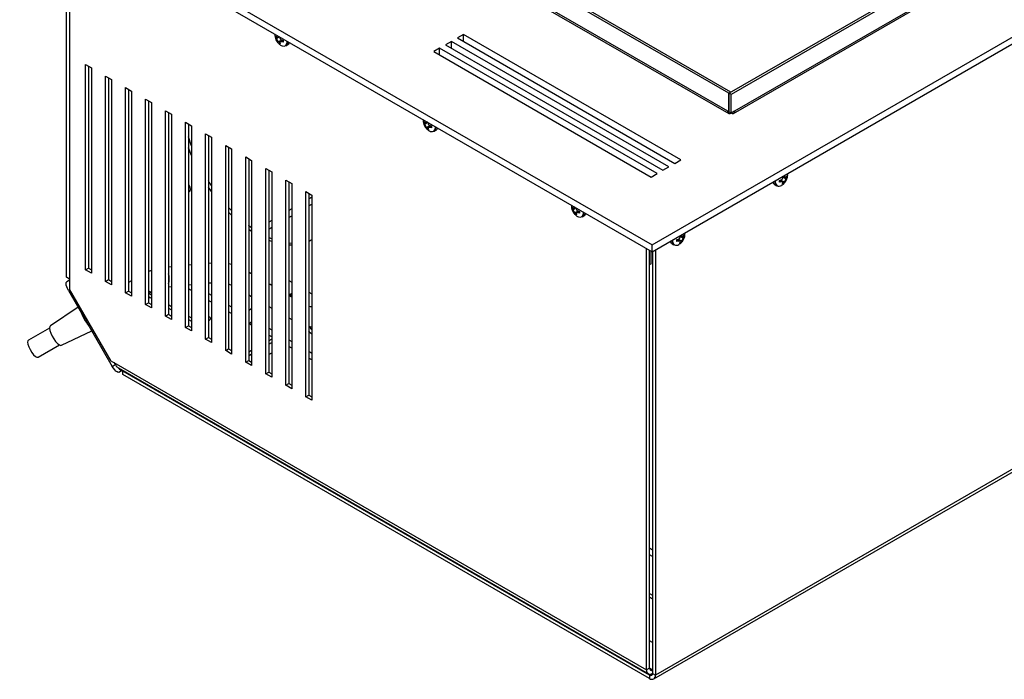
# Model space of a CAD drawing. Units: millimetres. Extents: x -1372 to 1734, y -74 to 3610.
# Drawn here: x -1370 to -1018, y 2834 to 3070 of the extents above; entities that cross this region are included whole.
import ezdxf

# ---------------------------------------------------------------- set-up
doc = ezdxf.new("R2010")
doc.units = ezdxf.units.MM

msp = doc.modelspace()

# ---------------------------------------------------------------- linework, layer by layer
at = {"color": 7, "linetype": 'Continuous', "lineweight": 25}
for p, q in [((-1143.79, 2989.75), (-295.26, 3479.6)), ((-1143.79, 2987.3), (-295.26, 3477.15)), ((-373.75, 3472.66), (-1116.21, 3044.04)), ((-373.04, 3472.25), (-1115.5, 3043.64)), ((-1114.66, 3036.79), (-374.6, 3464.01)), ((-374.25, 3464.81), (-1114.29, 3037.59)), ((-312.05, 3315.17), (-1142.55, 2835.73)), ((-1143.17, 2834.36), (-312.67, 3313.79)), ((-1116.28, 3044.09), (-1291.5, 3145.24)), ((-1115.57, 3044.49), (-1290.79, 3145.65)), ((-1116.71, 3037.59), (-1291.07, 3138.24)), ((-1290.71, 3137.45), (-1116.35, 3036.79)), ((-1370.06, 3120.38), (-1143.79, 2989.75)), ((-1370.06, 3117.93), (-1143.79, 2987.3)), ((-1353.27, 2978.21), (-1353.27, 3108.23)), ((-1352.21, 3107.62), (-1352.21, 2973.92)), ((-1278.73, 3065.21), (-1278.74, 3065.01)), ((-1211.31, 3065.07), (-1213.44, 3063.84)), ((-1133.53, 3020.16), (-1211.31, 3065.07)), ((-1211.31, 3062.62), (-1211.31, 3065.07)), ((-1278.47, 3063.85), (-1278.47, 3064.49)), ((-1278.47, 3064.49), (-1278.17, 3064.16)), ((-1278.06, 3064.09), (-1278.47, 3063.85)), ((-1278.17, 3063.47), (-1278.47, 3063.85)), ((-1277.09, 3064.26), (-1278.17, 3063.47)), ((-1277.86, 3064.08), (-1277.22, 3064.33)), ((-1277.54, 3064.52), (-1277.59, 3064.5)), ((-1276.21, 3063.08), (-1277.59, 3062.46)), ((-1277.41, 3062.01), (-1277.59, 3062.46)), ((-1277, 3062.25), (-1277.41, 3062.01)), ((-1276.85, 3061.69), (-1277.41, 3062.01)), ((-1276.99, 3062.11), (-1276.85, 3061.69)), ((-1276.13, 3063.05), (-1276.91, 3062.43)), ((-1276.41, 3063.14), (-1275.79, 3062.95)), ((-1275.79, 3062.9), (-1276.41, 3062.45)), ((-1275.79, 3062.31), (-1276.41, 3062.45)), ((-1275.79, 3062.95), (-1275.79, 3062.31)), ((-1215.56, 3062.62), (-1217.68, 3061.39)), ((-1137.78, 3017.71), (-1215.56, 3062.62)), ((-1215.56, 3060.17), (-1215.56, 3062.62)), ((-1213.44, 3063.84), (-1135.65, 3018.94)), ((-1274.79, 3061.06), (-1274.1, 3061.46)), ((-1219.8, 3060.17), (-1221.92, 3058.94)), ((-1221.92, 3058.94), (-1144.14, 3014.04)), ((-1142.02, 3015.27), (-1219.8, 3060.17)), ((-1219.8, 3057.72), (-1219.8, 3060.17)), ((-1217.68, 3061.39), (-1139.9, 3016.49)), ((-1346.52, 3054.32), (-1344.4, 3053.1)), ((-1346.52, 2980.84), (-1346.52, 3054.32)), ((-1345.46, 3053.71), (-1345.46, 2981.45)), ((-1344.4, 3053.1), (-1344.4, 2979.61)), ((-1339.35, 3050.19), (-1337.23, 3048.96)), ((-1339.35, 2976.7), (-1339.35, 3050.19)), ((-1338.29, 3049.58), (-1338.29, 2977.31)), ((-1337.23, 3048.96), (-1337.23, 2975.47)), ((-1332.19, 3046.05), (-1330.07, 3044.83)), ((-1332.19, 2972.56), (-1332.19, 3046.05)), ((-1331.13, 3045.44), (-1331.13, 2973.17)), ((-1330.07, 3044.83), (-1330.07, 2971.34)), ((-1115.57, 3044.49), (-1116.28, 3044.09)), ((-1116.28, 3037.34), (-1116.28, 3044.09)), ((-1115.5, 3043.64), (-1116.21, 3044.04)), ((-1116.21, 3037.3), (-1116.21, 3044.04)), ((-1115.57, 3044.41), (-1115.57, 3044.49)), ((-1325.02, 3041.91), (-1322.9, 3040.69)), ((-1325.02, 2968.43), (-1325.02, 3041.91)), ((-1323.96, 3041.3), (-1323.96, 2969.04)), ((-1322.9, 3040.69), (-1322.9, 2967.2)), ((-1115.5, 3036.89), (-1115.5, 3043.64)), ((-1317.86, 3037.78), (-1315.73, 3036.55)), ((-1317.86, 2964.29), (-1317.86, 3037.78)), ((-1316.8, 3037.16), (-1316.8, 2964.9)), ((-1116.71, 3037.59), (-1116.28, 3037.34)), ((-1116.21, 3037.38), (-1116.28, 3037.34)), ((-1115.5, 3036.89), (-1116.21, 3037.3)), ((-1114.29, 3037.59), (-1115.5, 3036.89)), ((-1315.73, 3036.55), (-1315.73, 2963.06)), ((-1310.69, 3033.64), (-1308.57, 3032.42)), ((-1310.69, 2960.15), (-1310.69, 3033.64)), ((-1225.7, 3034.59), (-1225.71, 3034.4)), ((-1225.44, 3033.24), (-1225.44, 3033.88)), ((-1225.44, 3033.88), (-1225.14, 3033.55)), ((-1225.02, 3033.47), (-1225.44, 3033.24)), ((-1224.05, 3033.64), (-1225.14, 3032.86)), ((-1224.83, 3033.46), (-1224.18, 3033.71)), ((-1224.51, 3033.9), (-1224.55, 3033.88)), ((-1309.63, 3033.03), (-1309.63, 2960.76)), ((-1308.57, 3032.42), (-1308.57, 2958.93)), ((-1225.14, 3032.86), (-1225.44, 3033.24)), ((-1223.18, 3032.46), (-1224.55, 3031.84)), ((-1224.38, 3031.4), (-1224.55, 3031.84)), ((-1223.97, 3031.64), (-1224.38, 3031.4)), ((-1223.82, 3031.08), (-1224.38, 3031.4)), ((-1223.96, 3031.5), (-1223.82, 3031.08)), ((-1223.09, 3032.44), (-1223.87, 3031.81)), ((-1223.37, 3032.53), (-1222.76, 3032.33)), ((-1222.76, 3032.28), (-1223.37, 3031.84)), ((-1222.76, 3031.69), (-1223.37, 3031.84)), ((-1222.76, 3032.33), (-1222.76, 3031.69)), ((-1221.76, 3030.44), (-1221.06, 3030.84)), ((-1303.52, 3029.5), (-1301.4, 3028.28)), ((-1303.52, 2956.01), (-1303.52, 3029.5)), ((-1302.46, 3028.89), (-1302.46, 2956.63)), ((-1301.4, 3028.28), (-1301.4, 2954.79)), ((-1308.57, 3021.81), (-1309.63, 3024.56)), ((-1296.36, 3025.37), (-1294.24, 3024.14)), ((-1296.36, 2951.88), (-1296.36, 3025.37)), ((-1295.3, 3024.75), (-1295.3, 2952.49)), ((-1294.24, 3024.14), (-1294.24, 2950.65)), ((-1289.19, 3021.23), (-1287.07, 3020)), ((-1289.19, 2947.74), (-1289.19, 3021.23)), ((-1288.13, 3020.62), (-1288.13, 2948.35)), ((-1287.07, 3020), (-1287.07, 2946.52)), ((-1135.65, 3018.94), (-1133.53, 3020.16)), ((-1282.02, 3017.09), (-1279.9, 3015.87)), ((-1282.02, 2943.6), (-1282.02, 3017.09)), ((-1280.96, 3016.48), (-1280.96, 2944.22)), ((-1279.9, 3015.87), (-1279.9, 2942.38)), ((-1139.9, 3016.49), (-1137.78, 3017.71)), ((-1274.86, 3012.95), (-1272.74, 3011.73)), ((-1274.86, 2939.47), (-1274.86, 3012.95)), ((-1273.8, 3012.34), (-1273.8, 2940.08)), ((-1144.14, 3014.04), (-1142.02, 3015.27)), ((-1099.89, 3012.41), (-1099.88, 3012.65)), ((-1098.22, 3012.84), (-1097.61, 3013.03)), ((-1098.22, 3012.2), (-1098.22, 3012.84)), ((-1098.22, 3012.79), (-1097.61, 3012.35)), ((-1097.61, 3012.35), (-1098.22, 3012.2)), ((-1097.11, 3012.32), (-1097.89, 3012.95)), ((-1097.8, 3012.97), (-1096.43, 3012.35)), ((-1097.02, 3014.05), (-1097.07, 3014.25)), ((-1097.07, 3014.25), (-1095.84, 3013.37)), ((-1097.01, 3014.31), (-1096.16, 3013.97)), ((-1096.67, 3014.5), (-1096.43, 3014.39)), ((-1096.43, 3012.35), (-1096.61, 3011.91)), ((-1096.49, 3014.61), (-1096.43, 3014.39)), ((-1095.96, 3013.98), (-1095.55, 3013.74)), ((-1095.84, 3014.05), (-1095.55, 3014.39)), ((-1095.55, 3013.74), (-1095.84, 3013.37)), ((-1095.55, 3014.39), (-1095.55, 3013.74)), ((-1301.4, 3008.82), (-1302.46, 3010.37)), ((-1272.74, 3011.73), (-1272.74, 2938.24)), ((-1267.69, 3008.82), (-1265.57, 3007.59)), ((-1267.69, 2935.33), (-1267.69, 3008.82)), ((-1099.92, 3011.35), (-1099.22, 3010.95)), ((-1097.16, 3011.59), (-1097.02, 3012.01)), ((-1096.61, 3011.91), (-1097.16, 3011.59)), ((-1097.02, 3012.15), (-1096.61, 3011.91)), ((-1266.63, 3008.21), (-1266.63, 2935.94)), ((-1265.57, 3006.78), (-1266.63, 3006.16)), ((-1265.57, 3007.59), (-1265.57, 2934.1)), ((-1294.24, 3002.05), (-1295.3, 3003.17)), ((-1272.74, 3002.64), (-1273.8, 3002.03)), ((-1266.63, 3003.71), (-1265.57, 3004.33)), ((-1172.67, 3003.98), (-1172.67, 3003.78)), ((-1172.4, 3002.62), (-1172.4, 3003.26)), ((-1172.4, 3003.26), (-1172.11, 3002.93)), ((-1171.99, 3002.86), (-1172.4, 3002.62)), ((-1172.11, 3002.24), (-1172.4, 3002.62)), ((-1171.02, 3003.03), (-1172.11, 3002.24)), ((-1171.79, 3002.85), (-1171.15, 3003.1)), ((-1171.48, 3003.29), (-1171.52, 3003.27)), ((-1170.15, 3001.85), (-1171.52, 3001.23)), ((-1170.06, 3001.82), (-1170.84, 3001.2)), ((-1170.34, 3001.91), (-1169.73, 3001.72)), ((-1169.73, 3001.66), (-1170.34, 3001.22)), ((-1169.73, 3001.72), (-1169.73, 3001.08)), ((-1294.24, 3000.37), (-1295.3, 3001.44)), ((-1279.9, 2998.5), (-1280.96, 2997.89)), ((-1273.8, 2999.58), (-1272.74, 3000.19)), ((-1171.34, 3000.78), (-1171.52, 3001.23)), ((-1170.93, 3001.02), (-1171.34, 3000.78)), ((-1170.79, 3000.46), (-1171.34, 3000.78)), ((-1170.93, 3000.88), (-1170.79, 3000.46)), ((-1169.73, 3001.08), (-1170.34, 3001.22)), ((-1168.72, 2999.83), (-1168.03, 3000.23)), ((-1287.07, 2994.55), (-1288.13, 2995.27)), ((-1280.96, 2995.44), (-1279.9, 2996.05)), ((-1279.9, 2990.94), (-1280.96, 2991.33)), ((-1265.57, 2991.55), (-1266.63, 2990.99)), ((-1136.62, 2991.21), (-1136.61, 2991.44)), ((-1134.96, 2991.63), (-1134.34, 2991.83)), ((-1134.96, 2990.99), (-1134.96, 2991.63)), ((-1134.96, 2991.58), (-1134.34, 2991.14)), ((-1134.34, 2991.14), (-1134.96, 2990.99)), ((-1133.84, 2991.12), (-1134.62, 2991.74)), ((-1134.54, 2991.77), (-1133.16, 2991.15)), ((-1133.76, 2992.84), (-1133.8, 2993.04)), ((-1133.8, 2993.04), (-1132.57, 2992.16)), ((-1133.74, 2993.1), (-1132.89, 2992.76)), ((-1133.4, 2993.3), (-1133.16, 2993.19)), ((-1133.16, 2991.15), (-1133.34, 2990.7)), ((-1133.22, 2993.4), (-1133.16, 2993.19)), ((-1132.69, 2992.77), (-1132.28, 2992.54)), ((-1132.57, 2992.85), (-1132.28, 2993.18)), ((-1132.28, 2992.54), (-1132.57, 2992.16)), ((-1132.28, 2993.18), (-1132.28, 2992.54)), ((-1272.74, 2990.28), (-1273.8, 2990.37)), ((-1145.73, 2837.57), (-1145.73, 2988.43)), ((-1144.67, 2838.18), (-1144.67, 2987.81)), ((-1144.14, 2983.01), (-1144.14, 2987.51)), ((-1143.79, 2987.3), (-1143.79, 2989.75)), ((-1142.55, 2988.02), (-1142.55, 2835.73)), ((-1136.65, 2990.14), (-1135.96, 2989.74)), ((-1133.9, 2990.38), (-1133.76, 2990.8)), ((-1133.34, 2990.7), (-1133.9, 2990.38)), ((-1133.75, 2990.94), (-1133.34, 2990.7)), ((-1143.61, 2987.4), (-1143.61, 2836.34)), ((-1346.52, 2980.84), (-1345.46, 2981.45)), ((-1344.4, 2979.61), (-1346.52, 2980.84)), ((-1345.46, 2981.45), (-1344.4, 2980.84)), ((-1315.73, 2981.87), (-1316.8, 2981.76)), ((-1308.57, 2982.56), (-1309.63, 2982.45)), ((-1301.4, 2983.25), (-1302.46, 2983.14)), ((-1144.67, 2982.71), (-1144.14, 2983.01)), ((-1353.27, 2978.21), (-1352.21, 2977.6)), ((-1352.21, 2977.6), (-1353.27, 2978.21)), ((-1352.21, 2977.1), (-1353.23, 2976.51)), ((-1339.35, 2976.7), (-1338.29, 2977.31)), ((-1338.29, 2977.31), (-1337.23, 2976.7)), ((-1287.35, 2979.49), (-1288.13, 2979.95)), ((-1287.07, 2979.33), (-1287.35, 2979.49)), ((-1273.8, 2977.02), (-1272.74, 2976.41)), ((-1352.08, 2973.71), (-1352.6, 2973.41)), ((-1337.35, 2948.18), (-1352.21, 2973.92)), ((-1337.23, 2975.47), (-1339.35, 2976.7)), ((-1330.07, 2976.89), (-1331.13, 2976.27)), ((-1316.8, 2974.73), (-1315.73, 2974.83)), ((-1309.63, 2975.42), (-1308.57, 2975.52)), ((-1308.57, 2973.41), (-1309.63, 2974.03)), ((-1302.46, 2976.11), (-1301.4, 2976.21)), ((-1280.49, 2975.53), (-1280.96, 2975.81)), ((-1279.9, 2975.2), (-1280.49, 2975.54)), ((-1352.6, 2973.41), (-1336.93, 2946.26)), ((-1332.19, 2972.56), (-1331.13, 2973.17)), ((-1330.07, 2971.34), (-1332.19, 2972.56)), ((-1331.13, 2973.17), (-1330.07, 2972.56)), ((-1323.96, 2972.33), (-1322.9, 2972.94)), ((-1323.96, 2971.28), (-1322.9, 2970.67)), ((-1323.96, 2970.62), (-1323.39, 2970.95)), ((-1323.81, 2972.42), (-1322.9, 2971.89)), ((-1302.46, 2972.34), (-1301.4, 2971.73)), ((-1288.13, 2971.86), (-1287.07, 2971.25)), ((-1272.74, 2971.06), (-1273.81, 2971.68)), ((-1272.74, 2972.37), (-1273.69, 2971.82)), ((-1272.74, 2972.03), (-1273.19, 2971.77)), ((-1272.74, 2971.51), (-1273.19, 2971.77)), ((-1266.63, 2972.88), (-1265.57, 2972.27)), ((-1349.16, 2967.46), (-1359.07, 2960.72)), ((-1325.02, 2968.43), (-1323.96, 2969.04)), ((-1322.9, 2967.2), (-1325.02, 2968.43)), ((-1323.96, 2969.04), (-1322.9, 2968.43)), ((-1316.8, 2968.37), (-1315.73, 2967.75)), ((-1316.8, 2967.14), (-1315.73, 2966.53)), ((-1301.4, 2969.28), (-1302.46, 2969.89)), ((-1295.3, 2968.2), (-1294.24, 2967.59)), ((-1287.07, 2966.88), (-1288.13, 2966.26)), ((-1280.96, 2967.73), (-1279.9, 2967.11)), ((-1317.86, 2964.29), (-1316.8, 2964.9)), ((-1315.73, 2963.06), (-1317.86, 2964.29)), ((-1316.8, 2964.9), (-1315.73, 2964.29)), ((-1309.63, 2964.23), (-1308.57, 2963.62)), ((-1309.63, 2963), (-1308.57, 2962.39)), ((-1302.46, 2962.91), (-1302.18, 2962.78)), ((-1294.24, 2965.14), (-1295.3, 2965.75)), ((-1273.8, 2963.59), (-1272.74, 2962.98)), ((-1359.35, 2959.98), (-1366.96, 2955.59)), ((-1310.69, 2960.15), (-1309.63, 2960.76)), ((-1308.57, 2958.93), (-1310.69, 2960.15)), ((-1309.63, 2960.76), (-1308.57, 2960.15)), ((-1288.13, 2961.65), (-1287.07, 2962.26)), ((-1287.07, 2961), (-1288.13, 2961.61)), ((-1280.96, 2959.93), (-1279.9, 2959.31)), ((-1266.63, 2960.62), (-1265.57, 2960.44)), ((-1355.07, 2953.79), (-1344.28, 2959)), ((-1303.52, 2956.01), (-1302.46, 2956.63)), ((-1301.4, 2954.79), (-1303.52, 2956.01)), ((-1302.46, 2956.63), (-1301.4, 2956.01)), ((-1279.9, 2956.87), (-1280.96, 2957.48)), ((-1279.9, 2956.05), (-1280.96, 2955.44)), ((-1363.46, 2949.53), (-1355.85, 2953.92)), ((-1296.36, 2951.88), (-1295.3, 2952.49)), ((-1295.3, 2952.49), (-1294.24, 2951.88)), ((-1280.96, 2954.21), (-1279.9, 2954.82)), ((-1273.8, 2955.79), (-1272.74, 2955.18)), ((-1272.74, 2952.73), (-1273.8, 2953.34)), ((-1294.24, 2950.65), (-1296.36, 2951.88)), ((-1287.07, 2951.91), (-1288.13, 2951.3)), ((-1288.13, 2950.08), (-1287.07, 2950.69)), ((-1280.96, 2950.54), (-1279.9, 2951.15)), ((-1266.63, 2951.65), (-1265.57, 2951.04)), ((-1265.57, 2948.59), (-1266.63, 2949.2)), ((-1337.35, 2948.18), (-1336.32, 2947.59)), ((-1336.93, 2946.26), (-1335.85, 2946.88)), ((-1336.32, 2947.59), (-1145.73, 2837.57)), ((-1336.32, 2947.59), (-1336.07, 2947.21)), ((-1335.28, 2946.12), (-1335.1, 2945.94)), ((-1335.1, 2945.94), (-1334.87, 2945.75)), ((-1334.87, 2945.75), (-1334.83, 2945.73)), ((-1334.76, 2945.68), (-1145.11, 2836.19)), ((-1289.19, 2947.74), (-1288.13, 2948.35)), ((-1287.07, 2946.52), (-1289.19, 2947.74)), ((-1288.13, 2948.35), (-1287.07, 2947.74)), ((-1334.56, 2944.16), (-1333.35, 2944.86)), ((-1333.1, 2944.51), (-1333.1, 2944.72)), ((-1144.67, 2835.73), (-1333.1, 2944.51)), ((-1333.1, 2943.29), (-1333.1, 2944.51)), ((-1144.67, 2834.51), (-1333.1, 2943.29)), ((-1282.02, 2943.6), (-1280.96, 2944.22)), ((-1279.9, 2942.38), (-1282.02, 2943.6)), ((-1280.96, 2944.22), (-1279.9, 2943.6)), ((-1274.86, 2939.47), (-1273.8, 2940.08)), ((-1272.74, 2938.24), (-1274.86, 2939.47)), ((-1273.8, 2940.08), (-1272.74, 2939.47)), ((-1267.69, 2935.33), (-1266.63, 2935.94)), ((-1265.57, 2934.1), (-1267.69, 2935.33)), ((-1266.63, 2935.94), (-1265.57, 2935.33)), ((-1144.67, 2881.25), (-1143.61, 2880.63)), ((-1143.61, 2878.18), (-1144.67, 2878.8)), ((-1144.67, 2864.92), (-1143.61, 2864.31)), ((-1144.67, 2863.69), (-1143.61, 2863.08)), ((-1143.61, 2847.36), (-1144.67, 2847.98)), ((-1144.67, 2838.18), (-1145.73, 2837.57)), ((-1143.61, 2837.57), (-1144.67, 2838.18)), ((-1143.61, 2836.34), (-1144.67, 2835.73)), ((-1143.61, 2836.34), (-1142.55, 2835.73)), ((-1144.67, 2835.73), (-1144.67, 2834.51))]:
    msp.add_line(p, q, dxfattribs=at)
at = {"color": 7, "linetype": 'Continuous', "lineweight": 25, "flags": 128}
for points in [[(-1276.49, 3061.17), (-1276.16, 3061.02), (-1275.44, 3060.9), (-1274.85, 3061.13), (-1274.47, 3061.68), (-1274.34, 3062.47), (-1274.34, 3062.67)], [(-1223.45, 3030.55), (-1223.12, 3030.4), (-1222.4, 3030.29), (-1221.82, 3030.52), (-1221.44, 3031.06), (-1221.3, 3031.85), (-1221.31, 3032.06)], [(-1308.57, 3025.17), (-1308.66, 3025.42), (-1309.63, 3028.4)], [(-1301.4, 3010.98), (-1302.21, 3012.22), (-1302.46, 3012.63)], [(-1095.28, 3014.82), (-1095.27, 3014.91), (-1095.3, 3015.29)], [(-1309.63, 3011.35), (-1309.54, 3011.2), (-1309.19, 3010.4), (-1309.07, 3009.63), (-1309.19, 3009), (-1309.54, 3008.6), (-1309.63, 3008.56)], [(-1309.14, 3009.14), (-1309.6, 3009.33), (-1309.63, 3009.34)], [(-1170.42, 2999.94), (-1170.09, 2999.79), (-1169.37, 2999.67), (-1168.78, 2999.9), (-1168.4, 3000.45), (-1168.27, 3001.24), (-1168.28, 3001.44)], [(-1287.07, 2995.88), (-1288.07, 2996.61), (-1288.13, 2996.65)], [(-1279.9, 2991.95), (-1280.22, 2992.08), (-1280.96, 2992.39)], [(-1265.57, 2991.6), (-1266.09, 2991.37), (-1266.63, 2991.15)], [(-1132.01, 2993.62), (-1132.01, 2993.7), (-1132.04, 2994.09)], [(-1272.74, 2989.65), (-1273.75, 2989.67), (-1273.8, 2989.67)], [(-1287.35, 2979.49), (-1287.73, 2979.63), (-1288.13, 2979.65)], [(-1352.6, 2973.41), (-1352.96, 2974.1), (-1353.23, 2974.78), (-1353.41, 2975.39), (-1353.47, 2975.91), (-1353.41, 2976.29), (-1353.23, 2976.51)], [(-1352.21, 2976.93), (-1352.24, 2976.62), (-1352.21, 2976.23)], [(-1280.49, 2975.53), (-1280.87, 2975.67), (-1280.96, 2975.69)], [(-1302.46, 2964.14), (-1302.18, 2964.01), (-1301.85, 2963.73), (-1301.74, 2963.4), (-1301.85, 2963.07), (-1302.18, 2962.78), (-1302.46, 2962.66)], [(-1359.07, 2960.72), (-1359.26, 2960.48), (-1359.35, 2959.91), (-1359.24, 2959.1), (-1358.93, 2958.13), (-1358.46, 2957.09), (-1357.86, 2956.06), (-1357.19, 2955.13), (-1356.5, 2954.4), (-1355.86, 2953.92), (-1355.33, 2953.74), (-1355.07, 2953.79)], [(-1265.57, 2959.46), (-1266.23, 2960.24), (-1266.42, 2960.5)], [(-1265.57, 2957.8), (-1266.11, 2958.3), (-1266.63, 2958.85)], [(-1366.96, 2955.59), (-1367.09, 2955.46), (-1367.23, 2954.96), (-1367.14, 2954.2), (-1366.84, 2953.26), (-1366.37, 2952.25), (-1365.77, 2951.27), (-1365.11, 2950.43), (-1364.46, 2949.82), (-1363.89, 2949.5), (-1363.47, 2949.52), (-1363.46, 2949.53)], [(-1334.56, 2944.16), (-1334.56, 2944.16), (-1334.83, 2944.12), (-1335.19, 2944.26), (-1335.61, 2944.57), (-1336.06, 2945.03), (-1336.51, 2945.61), (-1336.93, 2946.26)], [(-1334.82, 2945.72), (-1334.39, 2945.28), (-1333.97, 2944.97), (-1333.61, 2944.83), (-1333.33, 2944.87), (-1333.33, 2944.87)]]:
    msp.add_lwpolyline(points, dxfattribs=at)
at = {"color": 7, "linetype": 'Continuous', "lineweight": 25}
for centre, radius, start, end in [((-1275.79, 3062.39), 1.67, 306.8136, 5.2764), ((-1274.79, 3062.56), 1.3, 302.1134, 344.2331), ((-1222.76, 3031.78), 1.67, 306.8136, 5.2764), ((-1221.76, 3031.94), 1.3, 302.1134, 344.2331), ((-1099.19, 3012.49), 1.36, 189.1518, 237.4309), ((-1098.38, 3012.21), 1.52, 172.4814, 236.2064), ((-1097.94, 3012.33), 1.77, 165.1392, 231.2368), ((-1098.39, 3012.38), 1.58, 245.4309, 303.7667), ((-1169.73, 3001.16), 1.67, 306.8136, 5.2764), ((-1168.72, 3001.33), 1.3, 302.1134, 344.2331), ((-1135.92, 2991.28), 1.36, 189.1518, 237.4309), ((-1135.11, 2991.01), 1.52, 172.4814, 236.2064), ((-1134.67, 2991.12), 1.77, 165.1392, 231.2368), ((-1135.13, 2991.17), 1.58, 245.4309, 303.7667), ((-1323.72, 2977.59), 7.15, 345.3491, 14.6509), ((-1290.99, 2976.63), 3.3, 170.2954, 189.7046), ((-1322.95, 2974.38), 1.43, 224.8994, 271.8133), ((-1273.46, 2971.43), 0.439, 50.601, 139.383), ((-1333.28, 2970.99), 15.77, 199.862, 220.138), ((-1144.44, 2837.36), 1.31, 170.786, 309.2033), ((-1144.02, 2838.08), 0.655, 170.786, 309.2033), ((-1144.26, 2836.24), 0.655, 230.7967, 9.214), ((-1143.84, 2835.52), 1.31, 230.7967, 9.214)]:
    msp.add_arc(centre, radius, start, end, dxfattribs=at)
for points, knots in [([(-1278.72, 3064.93), (-1278.72, 3064.82), (-1278.74, 3064.4), (-1278.56, 3063.65), (-1278.14, 3062.68), (-1277.44, 3061.84), (-1276.84, 3061.32), (-1276.5, 3061.18), (-1276.48, 3061.18)], [0, 0, 0, 0, 0.072352, 0.275934, 0.49751, 0.759613, 0.987179, 1, 1, 1, 1]), ([(-1278.17, 3064.16), (-1278.12, 3064.12), (-1278.02, 3064.05), (-1277.86, 3064.06), (-1277.73, 3064.16), (-1277.64, 3064.32), (-1277.6, 3064.45), (-1277.59, 3064.5)], [0, 0, 0, 0, 0.218137, 0.436744, 0.647475, 0.856311, 1, 1, 1, 1]), ([(-1277.59, 3062.46), (-1277.61, 3062.53), (-1277.66, 3062.67), (-1277.78, 3062.93), (-1277.92, 3063.17), (-1278.06, 3063.35), (-1278.14, 3063.44), (-1278.17, 3063.47)], [0, 0, 0, 0, 0.218137, 0.436744, 0.647475, 0.856311, 1, 1, 1, 1]), ([(-1276.99, 3064.16), (-1277, 3064.07), (-1277.01, 3063.89), (-1276.93, 3063.62), (-1276.77, 3063.38), (-1276.59, 3063.22), (-1276.46, 3063.16), (-1276.41, 3063.14)], [0, 0, 0, 0, 0.218137, 0.436744, 0.647475, 0.856311, 1, 1, 1, 1]), ([(-1276.41, 3062.45), (-1276.49, 3062.47), (-1276.65, 3062.51), (-1276.84, 3062.48), (-1276.97, 3062.39), (-1277.01, 3062.26), (-1277, 3062.16), (-1276.99, 3062.11)], [0, 0, 0, 0, 0.218137, 0.436744, 0.647475, 0.856311, 1, 1, 1, 1]), ([(-1225.68, 3034.31), (-1225.69, 3034.2), (-1225.71, 3033.78), (-1225.52, 3033.03), (-1225.1, 3032.06), (-1224.4, 3031.22), (-1223.81, 3030.71), (-1223.47, 3030.57), (-1223.45, 3030.56)], [0, 0, 0, 0, 0.072352, 0.275934, 0.49751, 0.759613, 0.987179, 1, 1, 1, 1]), ([(-1225.14, 3033.55), (-1225.09, 3033.51), (-1224.99, 3033.43), (-1224.83, 3033.44), (-1224.7, 3033.54), (-1224.6, 3033.7), (-1224.57, 3033.83), (-1224.55, 3033.88)], [0, 0, 0, 0, 0.218137, 0.436744, 0.647475, 0.856311, 1, 1, 1, 1]), ([(-1223.96, 3033.54), (-1223.97, 3033.45), (-1223.98, 3033.27), (-1223.89, 3033), (-1223.74, 3032.77), (-1223.56, 3032.61), (-1223.43, 3032.55), (-1223.37, 3032.53)], [0, 0, 0, 0, 0.218137, 0.436744, 0.647475, 0.856311, 1, 1, 1, 1]), ([(-1224.55, 3031.84), (-1224.58, 3031.91), (-1224.62, 3032.06), (-1224.75, 3032.31), (-1224.89, 3032.55), (-1225.03, 3032.74), (-1225.11, 3032.82), (-1225.14, 3032.86)], [0, 0, 0, 0, 0.218137, 0.436744, 0.647475, 0.856311, 1, 1, 1, 1]), ([(-1223.37, 3031.84), (-1223.45, 3031.86), (-1223.61, 3031.9), (-1223.81, 3031.87), (-1223.93, 3031.77), (-1223.98, 3031.64), (-1223.97, 3031.54), (-1223.96, 3031.5)], [0, 0, 0, 0, 0.218137, 0.436744, 0.647475, 0.856311, 1, 1, 1, 1]), ([(-1097.61, 3013.03), (-1097.53, 3013.07), (-1097.37, 3013.15), (-1097.17, 3013.36), (-1097.05, 3013.61), (-1097, 3013.85), (-1097.02, 3013.99), (-1097.02, 3014.05)], [0, 0, 0, 0, 0.218137, 0.436744, 0.647475, 0.856311, 1, 1, 1, 1]), ([(-1097.02, 3012.01), (-1097.02, 3012.07), (-1097, 3012.19), (-1097.09, 3012.33), (-1097.24, 3012.39), (-1097.43, 3012.4), (-1097.56, 3012.36), (-1097.61, 3012.35)], [0, 0, 0, 0, 0.218137, 0.436744, 0.647475, 0.856311, 1, 1, 1, 1]), ([(-1097.51, 3011.09), (-1097.29, 3011.22), (-1096.8, 3011.51), (-1096.16, 3012.19), (-1095.62, 3013.08), (-1095.32, 3014.02), (-1095.29, 3014.63), (-1095.27, 3014.87)], [0, 0, 0, 0, 0.165264, 0.371816, 0.602809, 0.839238, 1, 1, 1, 1]), ([(-1096.43, 3014.39), (-1096.4, 3014.31), (-1096.36, 3014.15), (-1096.24, 3014), (-1096.09, 3013.94), (-1095.95, 3013.96), (-1095.87, 3014.03), (-1095.84, 3014.05)], [0, 0, 0, 0, 0.218137, 0.436744, 0.647475, 0.856311, 1, 1, 1, 1]), ([(-1095.84, 3013.37), (-1095.89, 3013.31), (-1095.99, 3013.2), (-1096.15, 3012.97), (-1096.29, 3012.72), (-1096.38, 3012.51), (-1096.41, 3012.4), (-1096.43, 3012.35)], [0, 0, 0, 0, 0.218137, 0.436744, 0.647475, 0.856311, 1, 1, 1, 1]), ([(-1172.65, 3003.7), (-1172.66, 3003.59), (-1172.67, 3003.16), (-1172.49, 3002.42), (-1172.07, 3001.45), (-1171.37, 3000.61), (-1170.78, 3000.09), (-1170.44, 2999.95), (-1170.42, 2999.94)], [0, 0, 0, 0, 0.072352, 0.275934, 0.49751, 0.759613, 0.987179, 1, 1, 1, 1]), ([(-1172.11, 3002.93), (-1172.06, 3002.89), (-1171.96, 3002.82), (-1171.8, 3002.83), (-1171.66, 3002.93), (-1171.57, 3003.09), (-1171.54, 3003.22), (-1171.52, 3003.27)], [0, 0, 0, 0, 0.218137, 0.436744, 0.647475, 0.856311, 1, 1, 1, 1]), ([(-1171.52, 3001.23), (-1171.55, 3001.3), (-1171.59, 3001.44), (-1171.71, 3001.7), (-1171.86, 3001.93), (-1172, 3002.12), (-1172.08, 3002.21), (-1172.11, 3002.24)], [0, 0, 0, 0, 0.218137, 0.436744, 0.647475, 0.856311, 1, 1, 1, 1]), ([(-1170.93, 3002.93), (-1170.93, 3002.84), (-1170.95, 3002.66), (-1170.86, 3002.39), (-1170.71, 3002.15), (-1170.52, 3001.99), (-1170.39, 3001.93), (-1170.34, 3001.91)], [0, 0, 0, 0, 0.218137, 0.436744, 0.647475, 0.856311, 1, 1, 1, 1]), ([(-1170.34, 3001.22), (-1170.42, 3001.24), (-1170.58, 3001.28), (-1170.77, 3001.25), (-1170.9, 3001.16), (-1170.95, 3001.03), (-1170.93, 3000.93), (-1170.93, 3000.88)], [0, 0, 0, 0, 0.218137, 0.436744, 0.647475, 0.856311, 1, 1, 1, 1]), ([(-1134.34, 2991.83), (-1134.26, 2991.87), (-1134.1, 2991.94), (-1133.91, 2992.15), (-1133.78, 2992.4), (-1133.73, 2992.64), (-1133.75, 2992.79), (-1133.76, 2992.84)], [0, 0, 0, 0, 0.218137, 0.436744, 0.647475, 0.856311, 1, 1, 1, 1]), ([(-1133.76, 2990.8), (-1133.75, 2990.86), (-1133.74, 2990.99), (-1133.82, 2991.12), (-1133.98, 2991.19), (-1134.16, 2991.19), (-1134.29, 2991.15), (-1134.34, 2991.14)], [0, 0, 0, 0, 0.218137, 0.436744, 0.647475, 0.856311, 1, 1, 1, 1]), ([(-1134.25, 2989.88), (-1134.03, 2990.01), (-1133.54, 2990.31), (-1132.89, 2990.99), (-1132.35, 2991.88), (-1132.05, 2992.81), (-1132.02, 2993.42), (-1132.01, 2993.67)], [0, 0, 0, 0, 0.165264, 0.371816, 0.602809, 0.839238, 1, 1, 1, 1]), ([(-1133.16, 2993.19), (-1133.14, 2993.11), (-1133.09, 2992.95), (-1132.97, 2992.8), (-1132.83, 2992.73), (-1132.69, 2992.76), (-1132.61, 2992.82), (-1132.57, 2992.85)], [0, 0, 0, 0, 0.218137, 0.436744, 0.647475, 0.856311, 1, 1, 1, 1]), ([(-1132.57, 2992.16), (-1132.63, 2992.1), (-1132.73, 2991.99), (-1132.88, 2991.76), (-1133.02, 2991.52), (-1133.11, 2991.3), (-1133.15, 2991.19), (-1133.16, 2991.15)], [0, 0, 0, 0, 0.218137, 0.436744, 0.647475, 0.856311, 1, 1, 1, 1]), ([(-1322.9, 2980.6), (-1322.93, 2980.59), (-1323.29, 2980.48), (-1323.64, 2980.33), (-1323.96, 2980.18)], [0, 0, 0, 0, 0.071164, 1, 1, 1, 1]), ([(-1294.24, 2982.71), (-1294.27, 2982.72), (-1294.6, 2982.83), (-1294.97, 2982.88), (-1295.3, 2982.94)], [0, 0, 0, 0, 0.087487, 1, 1, 1, 1]), ([(-1295.3, 2975.73), (-1295.17, 2975.69), (-1294.72, 2975.56), (-1294.37, 2975.4), (-1294.12, 2975.28)], [0, 0, 0, 0, 0.287459, 1, 1, 1, 1]), ([(-1265.57, 2967.52), (-1265.72, 2967.54), (-1266.08, 2967.57), (-1266.43, 2967.68), (-1266.63, 2967.74)], [0, 0, 0, 0, 0.4389033, 1, 1, 1, 1]), ([(-1336.07, 2947.21), (-1335.95, 2947.02), (-1335.76, 2946.72), (-1335.49, 2946.36), (-1335.35, 2946.2), (-1335.28, 2946.12)], [0, 0, 0, 0, 0.488958, 0.742509, 1, 1, 1, 1])]:
    msp.add_open_spline(points, degree=3, knots=knots, dxfattribs=at)
for points in [[(-1115.5, 3036.89), (-1115.66, 3036.82), (-1115.98, 3036.67), (-1116.38, 3036.76), (-1116.66, 3037.06), (-1116.69, 3037.41), (-1116.71, 3037.59)], [(-1114.29, 3037.59), (-1114.31, 3037.41), (-1114.34, 3037.06), (-1114.62, 3036.76), (-1115.02, 3036.67), (-1115.34, 3036.82), (-1115.5, 3036.89)]]:
    msp.add_open_spline(points, degree=3, dxfattribs=at)

doc.saveas('drawing.dxf')
